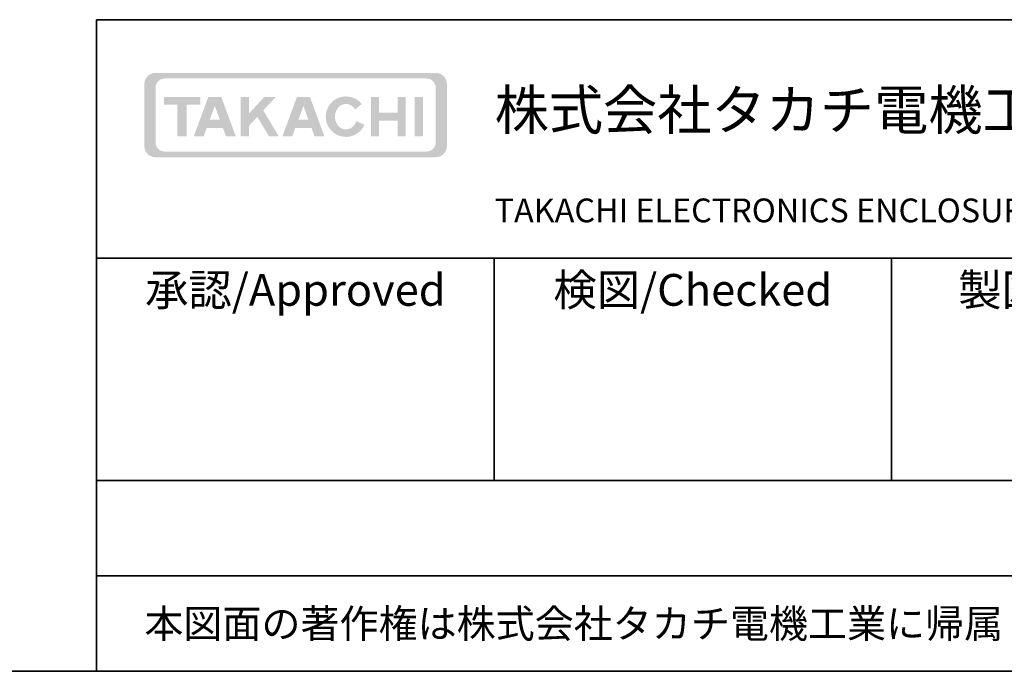
# Model space of a CAD drawing. Units: millimetres. Extents: x 80 to 12065, y 44 to 2432.
# Drawn here: x 3984 to 4511, y 44 to 392 of the extents above; entities that cross this region are included whole.
import ezdxf
from ezdxf.enums import TextEntityAlignment as Align

# ---------------------------------------------------------------- set-up
doc = ezdxf.new("R2010")
doc.units = ezdxf.units.MM
doc.header["$LTSCALE"] = 5.5
for name, color, linetype, lineweight in [('Border (ISO)', 7, 'Continuous', 35), ('Hatch (ISO)', 1, 'Continuous', 18), ('Title (ISO)', 7, 'Continuous', 35)]:
    doc.layers.add(name, color=color, linetype=linetype, lineweight=lineweight)
doc.styles.add('Note Text (TK)', font='MS PGothic.ttf')
doc.styles.add('Text Style40', font='MS PGothic.ttf')
doc.styles.add('Text Style67', font='arial.ttf')

# ---------------------------------------------------------------- blocks, each defined once
blk = doc.blocks.new('Borders tk図枠')
at = {"layer": 'Border (ISO)'}
blk.add_line((14.50000000000001, 8.000000000000007), (405.4999999999999, 8.000000000000007), dxfattribs=at)
blk = doc.blocks.new('Title Blocks コピー版 tk表題欄')
at = {"layer": 'Hatch (ISO)'}
h = blk.add_hatch(color=256, dxfattribs=at)
edge = h.paths.add_edge_path(flags=0)
edge.add_arc((95.444849922821, 237.346881026017), 0.5958259999999996, 269.9999999999897, 360)
edge.add_line((96.040675922821, 237.3468810260171), (96.04067592282095, 240.7585970260168))
edge.add_arc((95.44484992282096, 240.7585970260169), 0.5958259999999996, 0, 90.0000000000068)
edge.add_line((95.44484992282091, 241.3544230260169), (79.00658192282103, 241.3544230260169))
edge.add_arc((79.00658192282103, 240.7585970260169), 0.5958259999999996, 90, 180)
edge.add_line((78.41075592282102, 240.7585970260168), (78.41075592282081, 237.3468810260171))
edge.add_arc((79.00658192282081, 237.3468810260168), 0.5958259999999996, 180, 270.0000000000205)
edge.add_line((79.00658192282103, 236.7510550260168), (95.44484992282091, 236.751055026017))
edge = h.paths.add_edge_path()
edge.add_line((77.70882392282107, 241.0034570260169), (77.70882392282107, 237.1020210260171))
edge.add_arc((78.41075592282097, 237.102021026017), 0.7019319999998935, 180, 270.000000000008)
edge.add_line((78.41075592282105, 236.4000890260172), (96.04067592282101, 236.4000890260172))
edge.add_arc((96.040675922821, 237.102021026017), 0.7019319999998921, 270, 360)
edge.add_line((96.7426079228209, 237.1020210260171), (96.74260792282098, 241.0034570260169))
edge.add_arc((96.04067592282107, 241.003457026017), 0.7019319999998921, 0, 90.00000000000873)
edge.add_line((96.04067592282095, 241.705389026017), (78.41075592282105, 241.7053890260169))
edge.add_arc((78.41075592282105, 241.0034570260169), 0.7019319999999984, 90.00000000000072, 180)
for points in [[(78.94128592282102, 240.1954190260171), (78.94128592282102, 239.7056990260171), (79.79013392282097, 239.7056990260171), (79.79013392282097, 237.7060090260171), (80.37779792282102, 237.7060090260171), (80.37779792282102, 239.7056990260171), (81.22664592282104, 239.7056990260171), (81.22664592282104, 240.1954190260171)], [(85.55355153134052, 237.7060090260171), (84.81294043548178, 238.9396854897348), (84.28739592282106, 238.3724785432585), (84.28739592282106, 237.7060090260171), (83.76502792282103, 237.7060090260171), (83.76502792282103, 240.1954190260171), (84.28739592282106, 240.1954190260171), (84.28739592282106, 239.1472136578642), (85.2586086041826, 240.1954190260171), (85.97643794456017, 240.1954190260171), (85.18872726044239, 239.3452627384302), (86.172817922821, 237.7060090260171)], [(91.96090243223207, 240.1954190260171), (91.96090243223207, 237.7060090260171), (92.4791894322321, 237.7060090260171), (92.4791894322321, 238.7058540260171), (93.63819343223211, 238.7058540260171), (93.63819343223211, 237.7060090260171), (94.15648043223207, 237.7060090260171), (94.15648043223207, 240.1954190260171), (93.63819343223211, 240.1954190260171), (93.63819343223211, 239.195574026017), (92.4791894322321, 239.195574026017), (92.4791894322321, 240.1954190260171)], [(94.71149643223212, 240.1954190260171), (94.71149643223212, 237.7060090260171), (95.2338644322322, 237.7060090260171), (95.2338644322322, 240.1954190260171)]]:
    blk.add_hatch(color=256, dxfattribs=at).paths.add_polyline_path(points)
h = blk.add_hatch(color=256, dxfattribs=at)
h.paths.add_polyline_path([(82.45967999495221, 238.7589070260171), (81.8218998506899, 238.7589070260171), (82.14078992282104, 239.627313026017)], flags=0)
h.paths.add_polyline_path([(82.64850318183746, 238.2447010260171), (81.63307666380464, 238.2447010260171), (81.43526189659153, 237.7060090260171), (80.81854592282102, 237.7060090260171), (81.73268992282102, 240.1954190260171), (82.54888992282102, 240.1954190260171), (83.46303392282098, 237.7060090260171), (82.84631794905052, 237.7060090260171)])
h = blk.add_hatch(color=256, dxfattribs=at)
h.paths.add_polyline_path([(87.39654585068993, 238.7589070260171), (88.03432599495216, 238.7589070260171), (87.71543592282107, 239.627313026017)], flags=0)
h.paths.add_polyline_path([(87.00990789659151, 237.7060090260171), (87.20772266380467, 238.2447010260171), (88.22314918183736, 238.2447010260171), (88.42096394905047, 237.7060090260171), (89.03767992282091, 237.7060090260171), (88.123535922821, 240.1954190260171), (87.30733592282104, 240.1954190260171), (86.39319192282105, 237.7060090260171)])
h = blk.add_hatch(color=256, dxfattribs=at)
edge = h.paths.add_edge_path()
edge.add_arc((90.39257192282079, 238.9507140260171), 1.273272000000011, 38.55054079078439, 336.5820184016556)
edge.add_line((91.56096443223191, 238.4446700260172), (91.04202846323602, 238.6694270587604))
edge.add_ellipse((90.392571922821, 238.9507140260171), major_axis=(0, -0.7998759999999119), ratio=0.8673469387756529, start_angle=128.5505407907963, end_angle=426.582018401653, ccw=False)
edge.add_line((90.96328818027123, 239.4055047731898), (91.38834540645578, 239.7442231660233))
at = {"layer": 'Title (ISO)'}
for p, q in [((74.70882392282105, 245.052739026017), (255.7088239228211, 245.052739026017)), ((74.70882392282105, 204.052739026017), (74.70882392282105, 245.052739026017)), ((74.70882392282105, 230.052739026017), (230.7088239228211, 230.0527390260171)), ((99.70882392282105, 230.052739026017), (99.70882392282108, 216.052739026017)), ((124.708823922821, 230.052739026017), (124.708823922821, 216.052739026017)), ((74.70882392282105, 216.052739026017), (230.7088239228211, 216.052739026017)), ((255.7088239228211, 210.052739026017), (74.70882392282105, 210.052739026017)), ((74.70882392282105, 204.052739026017), (255.7088239228211, 204.052739026017))]:
    blk.add_line(p, q, dxfattribs=at)
at = {"layer": 'Title (ISO)', "color": 7, "attachment_point": 4, "line_spacing_factor": 1.5, "style": 'Note Text (TK)'}
for s, insert, char_height in [('株式会社タカチ電機工業', (99.74260792282095, 239.052739026017), 2.5), ('\\fArial|b0|i0;{\\H1.4986;TAKACHI ELECTRONICS ENCLOSURE CO., LTD.}', (99.74260792282095, 233.052739026017), 1.49859994649887), ('\\fMS PGothic|b0|i0;{\\H1.8000;本図面の著作権は株式会社タカチ電機工業に帰属します。 / Copyright (C)\xa0 TAKACHI ELECTRONICS ENCLOSURE CO., LTD. All Rights Reserved.}', (77.70882392282107, 207.052739026017), 1.800000071525573)]:
    blk.add_mtext(s, dxfattribs=dict(at, insert=insert, char_height=char_height))
at = {"layer": 'Title (ISO)', "color": 1, "char_height": 2.000000029802322, "attachment_point": 5, "line_spacing_factor": 1.5, "style": 'Note Text (TK)'}
for s, insert in [('\\fＭＳ Ｐゴシック|b0|i0;{\\H2.0000;承認/Approved}', (87.20882392282105, 228.052739026017)), ('\\fＭＳ Ｐゴシック|b0|i0;{\\H2.0000;検図/Checked}', (112.208823922821, 228.0527390260171)), ('\\fＭＳ Ｐゴシック|b0|i0;{\\H2.0000;製図/Created}', (137.208823922821, 228.052739026017))]:
    blk.add_mtext(s, dxfattribs=dict(at, insert=insert))
at = {"layer": 'Title (ISO)', "color": 7}
for tag, p, height, style in [('<品名>_001', (157.4957557410028, 236.6535912987443), 2.5, 'Note Text (TK)'), ('<Title>_001', (157.4932713957346, 231.5527390111158), 2.000000029802322, 'Text Style67'), ('<尺度>_001', (240.9218921046393, 223.302739026017), 2.5, 'Note Text (TK)'), ('<型番>_001', (157.6576875571527, 219.9930798731327), 3.000000119209289, 'Text Style40'), ('<ページ_No.>_001', (237.7997330137302, 212.302739026017), 2.5, 'Note Text (TK)'), ('<総ページ数>_001', (246.7926307410029, 212.302739026017), 2.5, 'Note Text (TK)'), ('作成日_001', (175.6108125591847, 211.7814322078352), 2.5, 'Note Text (TK)')]:
    blk.add_attdef(tag, p, '', height=height, dxfattribs=dict(at, style=style))
at = {"layer": 'Title (ISO)', "color": 7, "style": 'Note Text (TK)'}
blk.add_attdef('<部品サイズ>', text='', height=2.5, dxfattribs=at).set_placement((112.208823922821, 213.052739026017), align=Align.MIDDLE_CENTER)

msp = doc.modelspace()

# ---------------------------------------------------------------- block references
at = {"xscale": 8.5, "yscale": 8.5, "zscale": 8.5}
for name, p in [('Borders tk図枠', (2117, -24.00000000000002)), ('Title Blocks コピー版 tk表題欄', (3390.224996656021, -1690.448281721145))]:
    msp.add_blockref(name, p, dxfattribs=at)

doc.saveas('drawing.dxf')
